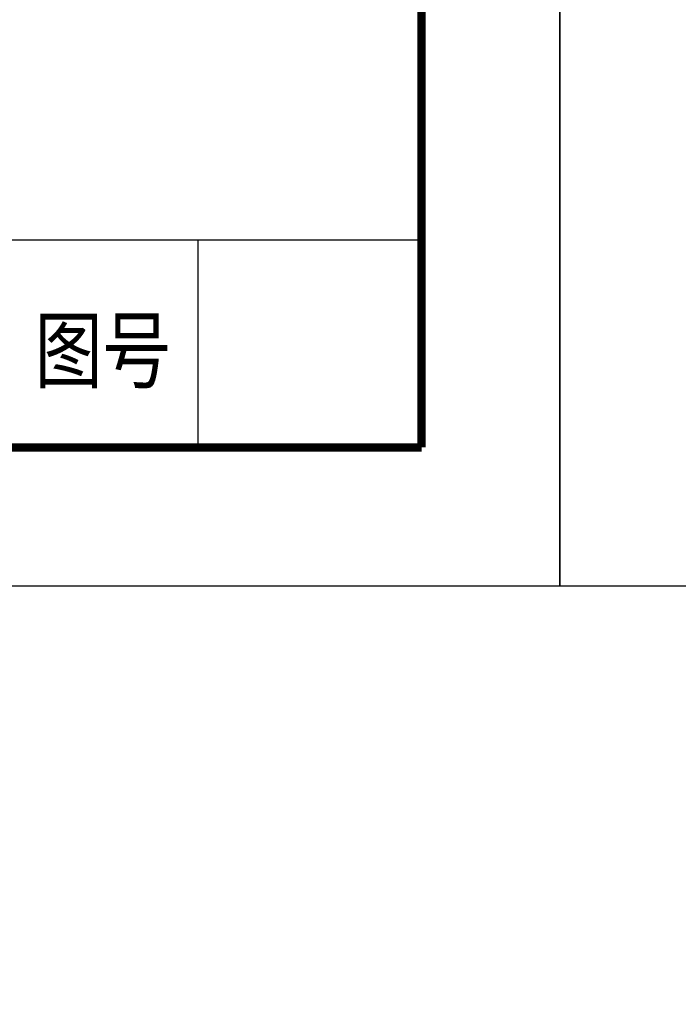
# Model space of a CAD drawing. Units: millimetres. Extents: x -3319 to 4140, y 17918 to 22483.
# Drawn here: x -1306 to -1258, y 18896 to 18967 of the extents above; entities that cross this region are included whole.
import ezdxf
from ezdxf.enums import TextEntityAlignment as Align

# ---------------------------------------------------------------- set-up
doc = ezdxf.new("R2010")
doc.units = ezdxf.units.MM
doc.header["$LTSCALE"] = 4
doc.linetypes.add('5', pattern=[13, 8.5, -1.5, 0, -1.5, 0, -1.5])
doc.layers.add('图框', color=7, linetype='Continuous')
doc.layers.add('标注', color=7, linetype='Continuous', lineweight=9)
doc.styles.add('宋体', font='txt', dxfattribs={"width": 0.707})

# ---------------------------------------------------------------- blocks, each defined once
blk = doc.blocks.new('bfrrr')
at = {"layer": '图框', "color": 4, "linetype": 'Continuous'}
blk.add_line((12357.172, -740.038), (12357.172, -725.038), dxfattribs=at)
for points in [[(11963.302, -453.038), (11963.302, -750.038)], [(11963.302, -453.038), (11963.302, -750.038)], [(12383.302, -750.038), (12383.302, -453.038)], [(12383.302, -750.038), (12383.302, -453.038)], [(11993.302, -725.038), (12373.302, -725.038), (12373.302, -725.038)], [(11993.302, -725.038), (12373.302, -725.038), (12373.302, -725.038)]]:
    blk.add_lwpolyline(points, dxfattribs=at)
at = {"layer": '图框', "color": 4, "linetype": 'Continuous', "const_width": 0.6}
for points in [[(12373.302, -740.038), (12373.302, -463.038), (12373.302, -463.038)], [(12373.302, -740.038), (12373.302, -463.038), (12373.302, -463.038)], [(11993.302, -740.038), (12373.302, -740.038), (12373.302, -740.038)], [(11993.302, -740.038), (12373.302, -740.038), (12373.302, -740.038)]]:
    blk.add_lwpolyline(points, dxfattribs=at)
at = {"layer": '图框', "color": 4, "linetype": '5', "lineweight": 30, "style": '宋体', "width": 0.8}
blk.add_text('图号', height=4.5, dxfattribs=at).set_placement((12350.268, -733.018), align=Align.MIDDLE_CENTER)

msp = doc.modelspace()

# ---------------------------------------------------------------- linework, layer by layer
at = {"color": 7, "ltscale": 0.05}
msp.add_line((-2106.943, 18926.042), (-6.943, 18926.042), dxfattribs=at)
msp.add_circle((-1165.669, 20329.876), 2153.126, dxfattribs=at)

# ---------------------------------------------------------------- block references
at = {"layer": '标注', "color": 4}
for p in [(-13650.246, 19676.08), (-13230.246, 19676.08)]:
    msp.add_blockref('bfrrr', p, dxfattribs=at)

doc.saveas('drawing.dxf')
